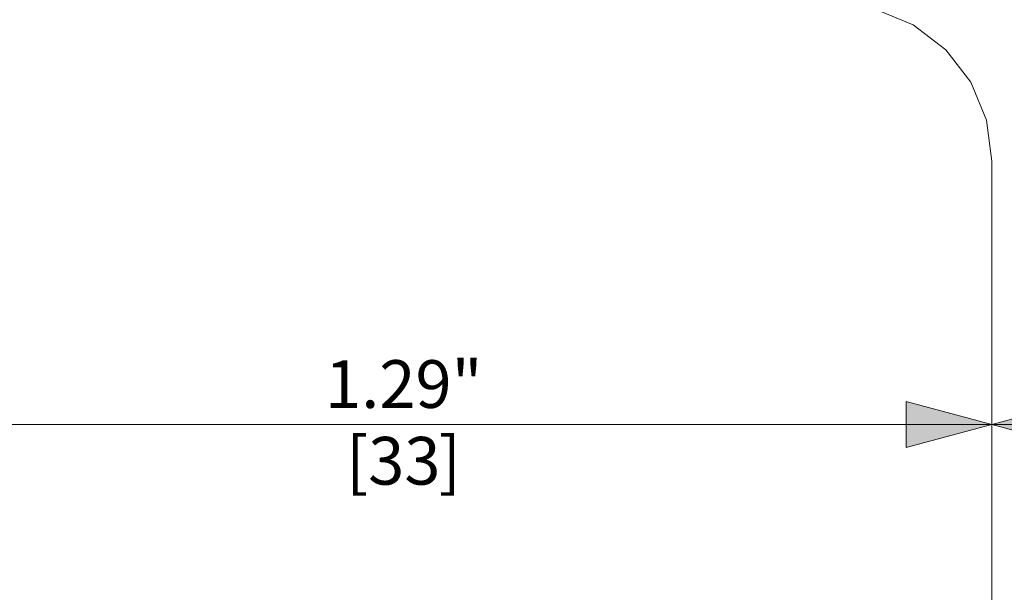
# Model space of a CAD drawing. Units: inches. Extents: x -6.8 to 6.8, y -4.5 to 4.5.
# Drawn here: x 4.7 to 5.8, y 2.7 to 3.4 of the extents above; entities that cross this region are included whole.
import ezdxf

# ---------------------------------------------------------------- set-up
doc = ezdxf.new("R2010")
doc.units = ezdxf.units.IN
doc.header["$LTSCALE"] = 0.375
doc.header["$MEASUREMENT"] = 0
for name, color, linetype, lineweight in [('Dimension', 7, 'Continuous', 5), ('G', 7, 'Continuous', 5), ('Roof', 7, 'Continuous', 13)]:
    doc.layers.add(name, color=color, linetype=linetype, lineweight=lineweight)
doc.styles.add('Arial', font='Arial')

# ---------------------------------------------------------------- blocks, each defined once
blk = doc.blocks.new('Group-33-1')
at = {"layer": 'G', "color": 7, "linetype": 'Continuous', "lineweight": 5, "flags": 128}
blk.add_lwpolyline([(7.4694, 4.5202), (7.5287, 4.5124), (7.584, 4.4895), (7.6315, 4.4531), (7.668, 4.4056), (7.6909, 4.3502), (7.6987, 4.2909), (7.6987, 2.955)], dxfattribs=at)
blk = doc.blocks.new('Group-38-1')
at = {"layer": 'Dimension', "color": 7, "attachment_point": 1, "line_spacing_factor": 0.959385, "style": 'Arial'}
for s, insert, char_height in [('1.29"', (6.7268, 4.0006), 0.06959), ('[33', (6.7576, 3.8888), 0.06959), (']', (6.8928, 3.8888), 0.0696)]:
    blk.add_mtext(s, dxfattribs=dict(at, insert=insert, char_height=char_height))
blk = doc.blocks.new('Group-39-1')
at = {"layer": 'Dimension', "linetype": 'Continuous', "lineweight": 0}
blk.add_hatch(color=7, dxfattribs=at).paths.add_polyline_path([(7.5737, 3.9402), (7.6987, 3.9067), (7.5737, 3.8732)])
at = {"layer": 'Dimension', "color": 7, "linetype": 'Continuous', "lineweight": 5}
for p, q in [((7.6987, 3.7067), (7.6987, 4.0317)), ((5.9787, 3.9067), (7.6987, 3.9067))]:
    blk.add_line(p, q, dxfattribs=at)
at = {"layer": 'Dimension', "color": 7, "linetype": 'Continuous', "lineweight": 5, "flags": 128}
blk.add_lwpolyline([(7.5737, 3.9402), (7.6987, 3.9067), (7.5737, 3.8732)], close=True, dxfattribs=at)
at = {"layer": 'Dimension', "color": 7}
blk.add_blockref('Group-38-1', (0, 0), dxfattribs=at)
blk = doc.blocks.new('Group-40-1')
at = {"layer": 'Dimension', "color": 7, "attachment_point": 1, "line_spacing_factor": 0.959385, "style": 'Arial'}
for s, insert, char_height in [('.53"', (7.9672, 4.0006), 0.06959), ('[13', (7.9709, 3.8888), 0.06959), (']', (8.1061, 3.8888), 0.0696)]:
    blk.add_mtext(s, dxfattribs=dict(at, insert=insert, char_height=char_height))
blk = doc.blocks.new('Group-41-1')
at = {"layer": 'Dimension', "linetype": 'Continuous', "lineweight": 0}
for points in [[(7.8237, 3.8732), (7.6987, 3.9067), (7.8237, 3.9402)], [(8.2803, 3.9402), (8.4053, 3.9067), (8.2803, 3.8732)]]:
    blk.add_hatch(color=7, dxfattribs=at).paths.add_polyline_path(points)
at = {"layer": 'Dimension', "color": 7, "linetype": 'Continuous', "lineweight": 5}
for p, q in [((7.6987, 3.7663), (7.6987, 4.0317)), ((8.4053, 3.7216), (8.4053, 4.0317)), ((7.6987, 3.9067), (8.4053, 3.9067))]:
    blk.add_line(p, q, dxfattribs=at)
at = {"layer": 'Dimension', "color": 7, "linetype": 'Continuous', "lineweight": 5, "flags": 128}
for points in [[(7.8237, 3.8732), (7.6987, 3.9067), (7.8237, 3.9402)], [(8.2803, 3.9402), (8.4053, 3.9067), (8.2803, 3.8732)]]:
    blk.add_lwpolyline(points, close=True, dxfattribs=at)
at = {"layer": 'Dimension', "color": 7}
blk.add_blockref('Group-40-1', (0, 0), dxfattribs=at)
blk = doc.blocks.new('Group-52-1')
at = {"layer": 'Dimension', "color": 7}
for name in ['Group-39-1', 'Group-41-1']:
    blk.add_blockref(name, (0, 0), dxfattribs=at)

msp = doc.modelspace()

# ---------------------------------------------------------------- block references
at = {"layer": 'Roof', "color": 7, "xscale": 0.75, "yscale": 0.75, "zscale": 0.75}
for name in ['Group-52-1', 'Group-33-1']:
    msp.add_blockref(name, (0, 0), dxfattribs=at)

doc.saveas('drawing.dxf')
